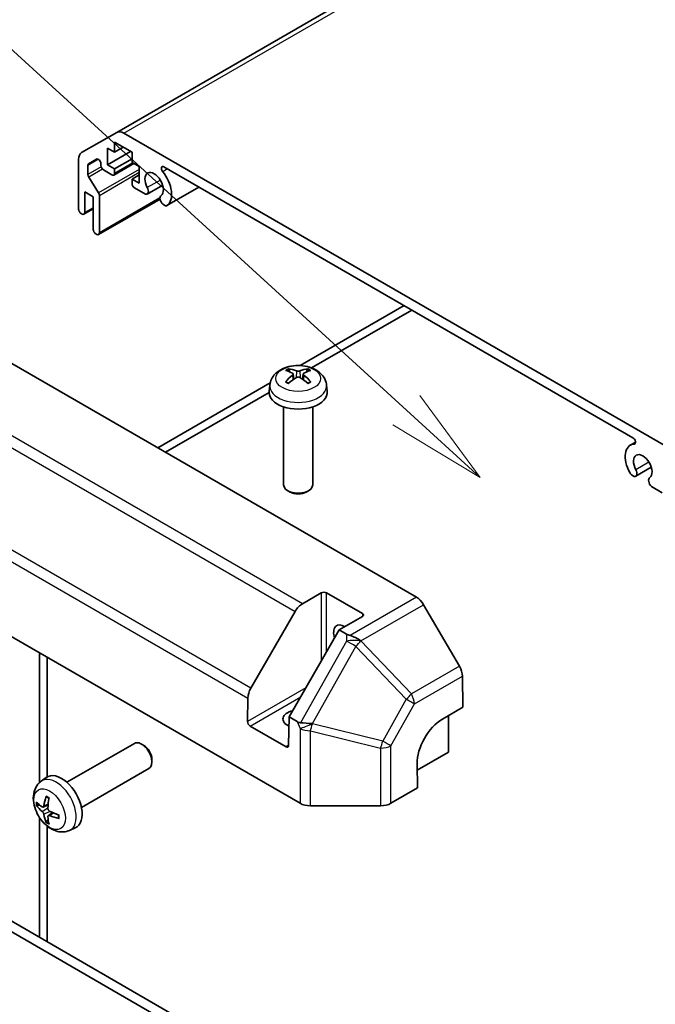
# Model space of a CAD drawing. Units: millimetres. Extents: x 80 to 8526, y 44 to 1590.
# Drawn here: x 1637 to 1724, y 798 to 933 of the extents above; entities that cross this region are included whole.
import ezdxf

# ---------------------------------------------------------------- set-up
doc = ezdxf.new("R2010")
doc.units = ezdxf.units.MM
doc.header["$LTSCALE"] = 5.5
doc.layers.add('Symbol (TK)', color=100, linetype='Continuous', lineweight=18, true_color=0x00ff3f)
doc.layers.add('Visible (ISO)', color=7, linetype='Continuous', lineweight=35)
doc.layers.add('Visible Narrow (ISO)', color=7, linetype='Continuous', lineweight=25)

# ---------------------------------------------------------------- blocks, each defined once
blk = doc.blocks.new('バルーン3')
at = {"layer": 'Symbol (TK)', "color": 100, "true_color": 0x00ff40}
for p, q in [((307.321, 159.864), (268.729, 195.084)), ((309.168, 158.179), (307.658, 160.233)), ((307.321, 159.864), (309.168, 158.179)), ((306.984, 159.495), (309.168, 158.179))]:
    blk.add_line(p, q, dxfattribs=at)

msp = doc.modelspace()

# ---------------------------------------------------------------- linework, layer by layer
at = {"layer": 'Visible (ISO)'}
for p, q in [((1794.6904, 1000.7081), (1650.4406, 917.4255)), ((1645.6121, 914.6378), (1650.4406, 917.4255)), ((1651.4406, 917.3264), (1726.9194, 873.7487)), ((1649.1577, 915.256), (1649.1577, 912.9698)), ((1650.1477, 914.6844), (1649.1577, 915.256)), ((1650.1477, 916.0725), (1650.1477, 914.6844)), ((1652.5518, 914.6844), (1650.1477, 916.0725)), ((1651.3498, 915.3784), (1650.1477, 914.6844)), ((1645.1979, 906.8869), (1645.1979, 913.7222)), ((1647.6703, 913.7476), (1646.5743, 913.1148)), ((1652.3397, 914.8069), (1649.1577, 912.9698)), ((1652.5518, 913.7863), (1650.1477, 912.3982)), ((1652.5518, 913.2964), (1652.5518, 914.6844)), ((1646.4707, 912.8859), (1646.4707, 911.6426)), ((1648.2738, 912.8677), (1648.2738, 913.1105)), ((1649.7941, 911.5817), (1648.6274, 912.2553)), ((1649.1577, 912.9698), (1650.1477, 912.3982)), ((1652.8044, 913.1506), (1650.0441, 911.557)), ((1650.1477, 912.3982), (1650.1477, 911.7859)), ((1653.5418, 912.7248), (1652.5518, 913.2964)), ((1653.5418, 910.4386), (1653.5418, 912.7248)), ((1721.4172, 875.4557), (1656.9428, 912.68)), ((1646.5894, 911.269), (1647.943, 909.098)), ((1653.5418, 911.5817), (1652.5518, 911.0102)), ((1652.5518, 911.0102), (1653.5418, 910.4386)), ((1652.5518, 910.3978), (1652.5518, 911.0102)), ((1654.4096, 908.917), (1652.9054, 909.7854)), ((1656.762, 910.1798), (1654.6279, 908.9477)), ((1661.7469, 909.9064), (1657.357, 907.3719)), ((1646.0465, 909.2547), (1646.0465, 906.397)), ((1647.2132, 908.5811), (1646.0465, 909.2547)), ((1647.2132, 904.0904), (1647.2132, 908.5811)), ((1656.4038, 908.2477), (1647.9582, 903.3716)), ((1648.0617, 908.7244), (1648.0617, 903.6005)), ((1647.2132, 906.9015), (1645.9429, 906.1681)), ((1657.1387, 907.3412), (1656.7752, 907.5512)), ((1645.6929, 906.1929), (1645.5515, 906.2745)), ((1647.7082, 903.3964), (1647.5667, 903.478)), ((1616.0083, 897.2034), (1691.6409, 853.5369)), ((1689.9583, 893.6185), (1675.6832, 885.3768)), ((1677.2463, 885.0545), (1691.019, 893.0061)), ((1674.7039, 884.2111), (1674.7819, 883.4854)), ((1676.0788, 884.2111), (1676.0009, 883.4854)), ((1671.539, 882.9841), (1656.0879, 874.0634)), ((1671.4915, 882.7021), (1671.399, 881.8408)), ((1679.2913, 882.7021), (1679.3837, 881.8408)), ((1657.1486, 873.451), (1671.3916, 881.6743)), ((1673.3914, 879.698), (1673.3914, 868.9847)), ((1677.3914, 879.698), (1677.3914, 868.9847)), ((1721.7705, 874.8422), (1721.0675, 874.4363)), ((1721.5848, 870.1334), (1721.2212, 870.3432)), ((1723.9371, 871.3962), (1721.803, 870.1641)), ((1599.469, 869.1935), (1675.6533, 825.2085)), ((1674.2806, 867.993), (1673.9768, 868.1684)), ((1676.5022, 867.993), (1676.8059, 868.1684)), ((1725.4545, 867.8992), (1723.9503, 868.7676)), ((1675.9772, 852.6423), (1678.5734, 854.1412)), ((1679.2805, 854.1412), (1684.2302, 851.2835)), ((1668.8877, 841.0393), (1674.9772, 851.5866)), ((1697.5624, 844.0554), (1692.6322, 852.4963)), ((1684.2302, 850.8752), (1681.0482, 849.0381)), ((1681.0482, 849.0381), (1674.1405, 837.0735)), ((1682.027, 848.473), (1681.0482, 849.0381)), ((1639.8244, 845.8943), (1639.8244, 828.0529)), ((1640.8851, 845.2819), (1640.8851, 828.8355)), ((1697.9852, 842.6751), (1698.0491, 838.4061)), ((1668.4252, 836.443), (1668.4737, 839.6741)), ((1695.2207, 836.7731), (1698.0491, 838.4061)), ((1674.1405, 837.0735), (1674.0821, 833.177)), ((1674.1405, 837.0735), (1675.2448, 836.4359)), ((1696.0389, 837.2455), (1696.0389, 832.2183)), ((1673.7224, 832.9693), (1668.7726, 835.827)), ((1643.5965, 828.0917), (1652.8745, 833.4484)), ((1654.1779, 833.1742), (1653.8741, 833.3495)), ((1655.2888, 831.2502), (1655.2887, 830.8994)), ((1696.0389, 832.2183), (1691.7599, 829.7478)), ((1645.5965, 824.6276), (1654.8745, 829.9843)), ((1691.7963, 827.3193), (1691.7469, 830.6138)), ((1675.5127, 784.7098), (1600.0339, 828.2875)), ((1640.0449, 828.235), (1640.7446, 828.7457)), ((1691.7963, 827.3193), (1688.1402, 825.2085)), ((1606.8089, 825.8456), (1671.2833, 788.6213)), ((1640.3443, 824.6985), (1641.0117, 824.9938)), ((1677.0673, 824.8703), (1686.7262, 824.8703)), ((1639.8244, 823.2676), (1639.8244, 806.7841)), ((1641.0317, 823.5078), (1641.6213, 823.9381)), ((1640.8851, 822.0751), (1640.8851, 806.1717)), ((1643.9448, 821.4802), (1644.7369, 821.8308))]:
    msp.add_line(p, q, dxfattribs=at)
for centre, major_axis, ratio, start_param, end_param in [((1651.4406, 915.6934), (-1, 1.7321), 0.57735027, 5.49778714, 6.28318531), ((1646.6121, 912.9057), (-1, 1.7321), 0.57735027, 0, 0.78539816), ((1647.9203, 913.3146), (-0.25, 0.433), 0.57735027, 3.92699082, 6.28318531), ((1646.8243, 912.6818), (-0.25, 0.433), 0.57735027, 0, 0.78539816), ((1648.6274, 912.6636), (-0.25, 0.433), 0.57735027, 0.78539816, 2.35619449), ((1656.9428, 912.272), (-0.2499, 0.4328), 0.57735027, 5.49778714, 8.12764002), ((1646.8243, 911.4385), (0.25, -0.433), 0.57735027, 3.92699082, 4.7711448), ((1649.7941, 911.99), (0.25, -0.433), 0.57735027, 5.49778714, 7.06858347), ((1655.5924, 910.2753), (0.9, -1.5588), 0.57735027, 0.05096733, 4.66142165), ((1655.5924, 910.2753), (1.7001, -2.9446), 0.57735027, 0.05096733, 1.84445471), ((1652.9054, 910.1937), (-0.25, 0.433), 0.57735027, 0.78539816, 2.35619449), ((1654.2279, 909.6405), (0.4, -0.6928), 0.57735027, 5.82492993, 7.8030143), ((1647.7082, 908.9285), (0.25, -0.433), 0.57735027, 0.78539816, 1.62955215), ((1656.9569, 908.0648), (-0.4, 0.6928), 0.57735027, 0.05096733, 2.0290517), ((1645.5515, 906.6828), (-0.25, 0.433), 0.57735027, 0.78539816, 2.35619449), ((1656.9569, 908.0648), (0.4001, -0.6929), 0.57735027, 5.82492993, 6.33415264), ((1645.6929, 906.6011), (0.25, -0.433), 0.57735027, 5.49778714, 7.06858347), ((1647.5667, 903.8863), (-0.25, 0.433), 0.57735027, 0.78539816, 2.35619449), ((1647.7082, 903.8046), (0.25, -0.433), 0.57735027, 5.49778714, 7.06858347), ((1675.4952, 878.9859), (3.4133, -5.5299), 0.49462411, 2.44776077, 2.68674507), ((1675.4952, 878.8778), (-2.5408, -5.9812), 0.59526289, 3.96282307, 4.20180736), ((1675.2977, 878.8719), (-3.0572, 5.7344), 0.65417299, 5.62601221, 5.86499651), ((1675.2977, 878.9918), (3.887, 5.2078), 0.55353421, 0.95931878, 1.19830308), ((1675.4851, 878.8719), (-3.0572, -5.7344), 0.65417299, 3.55978145, 3.79876575), ((1675.4851, 878.9918), (3.887, -5.2078), 0.55353421, 1.94328958, 2.18227387), ((1675.2876, 878.9859), (3.4133, 5.5299), 0.49462411, 0.45484759, 0.69383188), ((1675.2876, 878.8778), (-2.5408, 5.9812), 0.59526289, 5.2229706, 5.46195489), ((1675.3914, 881.698), (4, 0), 0.57735027, 3.0796893, 6.34508866), ((1722.7675, 871.4918), (-1.7001, 2.9446), 0.57735027, 6.00952692, 7.8030143), ((1721.4172, 875.0477), (0.2499, -0.4328), 0.57735027, 6.00952692, 8.6393798), ((1722.7675, 871.4918), (0.9, -1.5588), 0.57735027, 0.05096733, 4.66142165), ((1721.403, 870.8569), (-0.4001, 0.6929), 0.57735027, 1.51982899, 2.0290517), ((1721.403, 870.8569), (0.4, -0.6928), 0.57735027, 5.82492993, 7.8030143), ((1675.3914, 868.9847), (2, 0), 0.57735027, 3.14159265, 6.28318531), ((1724.1321, 869.2812), (-0.4, 0.6928), 0.57735027, 0.05096733, 2.0290517), ((1675.3914, 868.634), (1.5706, 0), 0.57735027, 3.92675802, 5.49801994), ((1678.9269, 853.9371), (-0.5, 0), 0.57735027, 3.92699082, 5.49778714), ((1675.9772, 851.0093), (1, 1.7321), 0.57735027, 0.78539816, 1.57079633), ((1691.6409, 851.9039), (-1, 1.7321), 0.57735027, 4.72111563, 5.49778714), ((1683.8767, 851.0793), (0.5, 0), 0.57735027, 5.49778714, 7.06858347), ((1681.7553, 847.8134), (-1.05, 1.8187), 0.57735027, 5.45123466, 7.48269513), ((1683.0094, 850.2152), (-1.0155, 1.7435), 0.98834761, 2.09566758, 2.36117003), ((1683.0343, 846.9348), (-1.9387, 1.1095), 0.4658141, 4.45619223, 5.23286375), ((1696.5712, 843.4629), (-1, 1.7321), 0.57735027, 3.94444411, 4.72111563), ((1669.8877, 840.4619), (1, 1.7321), 0.57735027, 1.57079633, 2.3387412), ((1675.3914, 836.7906), (-2.1, 0), 0.57735027, 5.08367549, 7.20474155), ((1668.7788, 836.2388), (0.2433, -0.4368), 0.58733688, 3.93602746, 5.50682378), ((1675.6413, 839.5315), (0.2238, -3.2516), 0.54337743, 5.93263197, 6.19394452), ((1695.2824, 832.655), (-2.4333, -4.3684), 0.58733688, 3.91795418, 5.4887505), ((1677.0557, 836.3234), (-2.2332, 0.1098), 0.06023773, 0.92518692, 1.70441457), ((1653.8745, 831.7163), (-1, 1.7321), 0.57735027, 3.14159265, 6.28318531), ((1654.1782, 831.8917), (-0.7853, 1.3602), 0.57735027, 3.92675802, 5.49801994), ((1673.7285, 833.3811), (0.2433, -0.4368), 0.58733688, 5.50682378, 7.07762011), ((1642.8645, 825.3597), (-2, 3.4641), 0.57735027, 3.0796893, 6.34508866), ((1645.3587, 826.6799), (-3.9094, -5.191), 0.59526289, 5.2229706, 5.46195489), ((1645.1613, 826.7939), (2.5666, 5.9702), 0.55353421, 1.94328958, 2.18227387), ((1645.2651, 826.6258), (-6.4957, 0.1911), 0.49462411, 0.45484759, 0.69383188), ((1645.2651, 826.8538), (6.4948, 0.2196), 0.65417299, 3.55978145, 3.79876575), ((1677.0673, 826.0253), (2, 0), 0.57752615, 3.92714311, 4.71238898), ((1686.7262, 826.0253), (2, 0), 0.57752615, 4.71238898, 5.49763485), ((1645.3587, 826.6916), (-3.4375, -5.5149), 0.65417299, 5.62601221, 5.86499651), ((1645.1613, 826.8056), (3.0824, 5.721), 0.49462411, 2.44776077, 2.68674507), ((1645.2549, 826.6317), (-6.4536, 0.7624), 0.55353421, 0.95931878, 1.19830308), ((1645.2549, 826.8597), (6.4503, 0.7902), 0.59526289, 3.96282307, 4.20180736)]:
    msp.add_ellipse(centre, major_axis=major_axis, ratio=ratio, start_param=start_param, end_param=end_param, dxfattribs=at)
for points, knots in [([(1671.4915, 882.7021), (1671.5214, 882.98), (1671.6009, 883.2474), (1671.8418, 883.756), (1672.0106, 883.9894), (1672.4368, 884.4404), (1672.7057, 884.6381), (1673.3442, 884.9983), (1673.7236, 885.1391), (1674.5266, 885.3344), (1674.9519, 885.3833), (1675.7981, 885.3854), (1676.2188, 885.3397), (1677.0386, 885.1476), (1677.4379, 885.0012), (1678.1659, 884.5855), (1678.5014, 884.3218), (1678.9765, 883.7021), (1679.1423, 883.3873), (1679.259, 882.9261), (1679.2792, 882.8148), (1679.2913, 882.7021)], [2.41809785, 2.41809785, 2.41809785, 2.41809785, 2.6230577, 2.6230577, 2.85564758, 2.85564758, 3.15300497, 3.15300497, 3.52826493, 3.52826493, 3.92268981, 3.92268981, 4.31252618, 4.31252618, 4.70679398, 4.70679398, 5.08109985, 5.08109985, 5.35276215, 5.35276215, 5.43588379, 5.43588379, 5.43588379, 5.43588379]), ([(1674.0274, 884.9244), (1674.0377, 884.9233), (1674.0498, 884.9194), (1674.0717, 884.9079), (1674.0852, 884.8977), (1674.1059, 884.8764), (1674.1168, 884.8617), (1674.1302, 884.8372), (1674.1358, 884.8239), (1674.1394, 884.8116)], [0.0145600729, 0.0145600729, 0.0145600729, 0.0145600729, 0.0187226824, 0.0187226824, 0.0234298311, 0.0234298311, 0.0280690561, 0.0280690561, 0.0318101771, 0.0318101771, 0.0318101771, 0.0318101771]), ([(1674.6202, 884.317), (1674.6476, 884.3026), (1674.6709, 884.2833), (1674.7002, 884.239), (1674.7062, 884.2139), (1674.702, 884.1653), (1674.6916, 884.1385), (1674.659, 884.0942), (1674.6409, 884.0762), (1674.6202, 884.06)], [-0.2036008625, -0.2036008625, -0.2036008625, -0.2036008625, -0.191101084, -0.191101084, -0.1786013054, -0.1786013054, -0.1660771911, -0.1660771911, -0.1569242563, -0.1569242563, -0.1569242563, -0.1569242563]), ([(1675.6139, 884.6337), (1675.5829, 884.6214), (1675.5443, 884.611), (1675.4609, 884.5979), (1675.4161, 884.5952), (1675.3328, 884.5971), (1675.2888, 884.6018), (1675.2195, 884.6163), (1675.1922, 884.6245), (1675.1688, 884.6337)], [-0.203600879, -0.203600879, -0.203600879, -0.203600879, -0.1911011005, -0.1911011005, -0.178601322, -0.178601322, -0.1660772077, -0.1660772077, -0.1569242728, -0.1569242728, -0.1569242728, -0.1569242728]), ([(1675.1688, 883.7432), (1675.1998, 883.7626), (1675.2384, 883.7791), (1675.3218, 883.7998), (1675.3666, 883.804), (1675.45, 883.8011), (1675.494, 883.7937), (1675.5633, 883.7707), (1675.5905, 883.7579), (1675.6139, 883.7432)], [-0.203600879, -0.203600879, -0.203600879, -0.203600879, -0.1911011005, -0.1911011005, -0.178601322, -0.178601322, -0.1660772077, -0.1660772077, -0.1569242728, -0.1569242728, -0.1569242728, -0.1569242728]), ([(1676.1626, 884.06), (1676.1351, 884.0814), (1676.1118, 884.1067), (1676.0825, 884.1587), (1676.0765, 884.1853), (1676.0807, 884.2329), (1676.0912, 884.2569), (1676.1238, 884.2928), (1676.1419, 884.3061), (1676.1626, 884.317)], [-0.2036008625, -0.2036008625, -0.2036008625, -0.2036008625, -0.191101084, -0.191101084, -0.1786013054, -0.1786013054, -0.1660771911, -0.1660771911, -0.1569242563, -0.1569242563, -0.1569242563, -0.1569242563]), ([(1676.6433, 884.8116), (1676.6469, 884.8239), (1676.6526, 884.8372), (1676.666, 884.8617), (1676.6769, 884.8764), (1676.6975, 884.8977), (1676.711, 884.9079), (1676.733, 884.9194), (1676.7451, 884.9233), (1676.7554, 884.9244)], [0.0427285558, 0.0427285558, 0.0427285558, 0.0427285558, 0.0464696768, 0.0464696768, 0.0511089018, 0.0511089018, 0.0558160505, 0.0558160505, 0.05997866, 0.05997866, 0.05997866, 0.05997866]), ([(1673.6306, 883.1203), (1673.6393, 883.1302), (1673.6499, 883.1394), (1673.6697, 883.152), (1673.6823, 883.1569), (1673.7024, 883.1591), (1673.7134, 883.157), (1673.723, 883.1514), (1673.7246, 883.1504), (1673.7261, 883.1492)], [0.0145600729, 0.0145600729, 0.0145600729, 0.0145600729, 0.0187226824, 0.0187226824, 0.0234298311, 0.0234298311, 0.0280690561, 0.0280690561, 0.028985175, 0.028985175, 0.028985175, 0.028985175]), ([(1674.0824, 882.9388), (1674.0655, 882.9466), (1674.0488, 882.9545), (1674.0037, 882.9766), (1673.9758, 882.9911), (1673.9215, 883.0208), (1673.8951, 883.036), (1673.844, 883.0672), (1673.8192, 883.0831), (1673.7714, 883.1157), (1673.7483, 883.1323), (1673.7261, 883.1492)], [1.457965269, 1.457965269, 1.457965269, 1.457965269, 1.489305067, 1.489305067, 1.543821537, 1.543821537, 1.598338007, 1.598338007, 1.652854477, 1.652854477, 1.707370947, 1.707370947, 1.707370947, 1.707370947]), ([(1677.0566, 883.1492), (1677.0344, 883.1323), (1677.0114, 883.1157), (1676.9636, 883.0831), (1676.9388, 883.0672), (1676.8877, 883.036), (1676.8613, 883.0208), (1676.807, 882.9911), (1676.7791, 882.9766), (1676.734, 882.9545), (1676.7173, 882.9466), (1676.7004, 882.9388)], [6.146610687, 6.146610687, 6.146610687, 6.146610687, 6.201127157, 6.201127157, 6.255643627, 6.255643627, 6.310160097, 6.310160097, 6.364676567, 6.364676567, 6.396016365, 6.396016365, 6.396016365, 6.396016365]), ([(1677.0566, 883.1492), (1677.0582, 883.1504), (1677.0598, 883.1514), (1677.0694, 883.157), (1677.0804, 883.1591), (1677.1004, 883.1569), (1677.113, 883.152), (1677.1328, 883.1394), (1677.1435, 883.1302), (1677.1522, 883.1203)], [0.0455535579, 0.0455535579, 0.0455535579, 0.0455535579, 0.0464696768, 0.0464696768, 0.0511089018, 0.0511089018, 0.0558160505, 0.0558160505, 0.05997866, 0.05997866, 0.05997866, 0.05997866]), ([(1643.9448, 821.4802), (1643.6892, 821.3671), (1643.4178, 821.3023), (1642.8569, 821.2566), (1642.5704, 821.2861), (1641.9667, 821.4297), (1641.6611, 821.5638), (1641.0299, 821.9366), (1640.7183, 822.1948), (1640.1477, 822.7925), (1639.8926, 823.1364), (1639.4677, 823.8682), (1639.297, 824.2554), (1639.0534, 825.0614), (1638.9806, 825.4804), (1638.9765, 826.3187), (1639.0371, 826.7411), (1639.3363, 827.4624), (1639.526, 827.7634), (1639.8671, 828.0951), (1639.9533, 828.1682), (1640.0449, 828.235)], [3.98889417, 3.98889417, 3.98889417, 3.98889417, 4.19385403, 4.19385403, 4.4264439, 4.4264439, 4.7238013, 4.7238013, 5.09906125, 5.09906125, 5.49348614, 5.49348614, 5.8833225, 5.8833225, 6.2775903, 6.2775903, 6.65189618, 6.65189618, 6.92355847, 6.92355847, 7.00668012, 7.00668012, 7.00668012, 7.00668012]), ([(1640.7751, 826.0763), (1640.7732, 826.077), (1640.7715, 826.0778), (1640.7619, 826.0834), (1640.7546, 826.0918), (1640.7465, 826.1103), (1640.7444, 826.1236), (1640.7454, 826.1471), (1640.7481, 826.1609), (1640.7523, 826.1735)], [0.0455535579, 0.0455535579, 0.0455535579, 0.0455535579, 0.0464696768, 0.0464696768, 0.0511089018, 0.0511089018, 0.0558160505, 0.0558160505, 0.05997866, 0.05997866, 0.05997866, 0.05997866]), ([(1640.775, 826.0762), (1640.8008, 826.0655), (1640.8267, 826.0538), (1640.8788, 826.0286), (1640.905, 826.0152), (1640.9576, 825.9865), (1640.984, 825.9713), (1641.0368, 825.9391), (1641.0633, 825.9222), (1641.105, 825.8942), (1641.1202, 825.8837), (1641.1354, 825.8729)], [1.434221706, 1.434221706, 1.434221706, 1.434221706, 1.488738176, 1.488738176, 1.543254646, 1.543254646, 1.597771116, 1.597771116, 1.652287586, 1.652287586, 1.683627385, 1.683627385, 1.683627385, 1.683627385]), ([(1639.542, 824.8871), (1639.5295, 824.8841), (1639.5152, 824.8823), (1639.4873, 824.8817), (1639.4691, 824.8837), (1639.4404, 824.891), (1639.4247, 824.8976), (1639.4039, 824.9108), (1639.3944, 824.9194), (1639.3883, 824.9278)], [0.0427285558, 0.0427285558, 0.0427285558, 0.0427285558, 0.0464696768, 0.0464696768, 0.0511089018, 0.0511089018, 0.0558160505, 0.0558160505, 0.05997866, 0.05997866, 0.05997866, 0.05997866]), ([(1640.4333, 824.8466), (1640.4284, 824.8121), (1640.4182, 824.7792), (1640.3879, 824.7279), (1640.3678, 824.7094), (1640.3245, 824.6892), (1640.2984, 824.6863), (1640.2511, 824.6966), (1640.2305, 824.7055), (1640.2107, 824.7181)], [-0.203600879, -0.203600879, -0.203600879, -0.203600879, -0.1911011005, -0.1911011005, -0.178601322, -0.178601322, -0.1660772077, -0.1660772077, -0.1569242728, -0.1569242728, -0.1569242728, -0.1569242728]), ([(1641.2045, 824.1443), (1641.1722, 824.1615), (1641.1386, 824.1867), (1641.079, 824.2485), (1641.0529, 824.2852), (1641.0138, 824.3589), (1640.9982, 824.4007), (1640.9835, 824.4722), (1640.981, 824.5022), (1640.982, 824.5298)], [-0.2036008625, -0.2036008625, -0.2036008625, -0.2036008625, -0.191101084, -0.191101084, -0.1786013054, -0.1786013054, -0.1660771911, -0.1660771911, -0.1569242563, -0.1569242563, -0.1569242563, -0.1569242563]), ([(1640.2107, 824.0845), (1640.2369, 824.0638), (1640.2652, 824.0356), (1640.3183, 823.97), (1640.343, 823.9325), (1640.3831, 823.8594), (1640.401, 823.8189), (1640.423, 823.7516), (1640.4296, 823.724), (1640.4333, 823.6991)], [-0.2036008625, -0.2036008625, -0.2036008625, -0.2036008625, -0.191101084, -0.191101084, -0.1786013054, -0.1786013054, -0.1660771911, -0.1660771911, -0.1569242563, -0.1569242563, -0.1569242563, -0.1569242563]), ([(1640.982, 823.3823), (1640.9806, 823.4133), (1640.9857, 823.4431), (1641.0095, 823.4906), (1641.0282, 823.5084), (1641.0724, 823.5291), (1641.1008, 823.5334), (1641.1554, 823.5273), (1641.1801, 823.5206), (1641.2045, 823.5108)], [-0.203600879, -0.203600879, -0.203600879, -0.203600879, -0.1911011005, -0.1911011005, -0.178601322, -0.178601322, -0.1660772077, -0.1660772077, -0.1569242728, -0.1569242728, -0.1569242728, -0.1569242728]), ([(1642.5131, 823.1236), (1642.5002, 823.1263), (1642.4869, 823.1308), (1642.466, 823.1417), (1642.4555, 823.1502), (1642.4436, 823.1664), (1642.4399, 823.177), (1642.4399, 823.1881), (1642.4401, 823.19), (1642.4403, 823.1919)], [0.0145600729, 0.0145600729, 0.0145600729, 0.0145600729, 0.0187226824, 0.0187226824, 0.0234298311, 0.0234298311, 0.0280690561, 0.0280690561, 0.028985175, 0.028985175, 0.028985175, 0.028985175]), ([(1642.4444, 823.6057), (1642.4461, 823.5871), (1642.4476, 823.5687), (1642.451, 823.5186), (1642.4524, 823.4872), (1642.4539, 823.4253), (1642.4538, 823.3949), (1642.4524, 823.335), (1642.451, 823.3056), (1642.4467, 823.2479), (1642.4438, 823.2196), (1642.4403, 823.1919)], [3.028761595, 3.028761595, 3.028761595, 3.028761595, 3.060101394, 3.060101394, 3.114617864, 3.114617864, 3.169134334, 3.169134334, 3.223650804, 3.223650804, 3.278167274, 3.278167274, 3.278167274, 3.278167274]), ([(1640.7523, 822.5652), (1640.7481, 822.5747), (1640.7454, 822.5871), (1640.7444, 822.6119), (1640.7465, 822.6287), (1640.7546, 822.6572), (1640.7619, 822.674), (1640.7764, 822.6979), (1640.7851, 822.7094), (1640.7939, 822.7186)], [0.0145600729, 0.0145600729, 0.0145600729, 0.0145600729, 0.0187226824, 0.0187226824, 0.0234298311, 0.0234298311, 0.0280690561, 0.0280690561, 0.0318101771, 0.0318101771, 0.0318101771, 0.0318101771])]:
    msp.add_open_spline(points, degree=3, knots=knots, dxfattribs=at)
for points, weights in [([(1674.2308, 884.4998), (1674.1868, 884.6499), (1674.1394, 884.8116)], [1.08273581427, 1.07755563668, 1.07090462712]), ([(1676.6433, 884.8116), (1676.596, 884.6499), (1676.552, 884.4998)], [1.07090462707, 1.07755563662, 1.08273581421]), ([(1639.542, 824.8871), (1639.7057, 824.9269), (1639.8577, 824.9639)], [1.07090462709, 1.07755563664, 1.08273581423]), ([(1641.0183, 822.9537), (1640.9103, 822.8405), (1640.7939, 822.7186)], [1.08273581305, 1.07755563555, 1.07090462611])]:
    msp.add_rational_spline(points, weights, degree=2, dxfattribs=at)
at = {"layer": 'Visible Narrow (ISO)'}
for p, q in [((1651.4406, 917.3264), (1795.6904, 1000.6091)), ((1647.9203, 913.7228), (1646.4707, 912.8859)), ((1648.2999, 912.6987), (1646.4707, 911.6426)), ((1648.4903, 912.3664), (1646.5894, 911.269)), ((1653.5418, 912.3305), (1647.943, 909.098)), ((1652.6579, 913.2351), (1650.1477, 911.7859)), ((1657.4312, 912.398), (1656.7697, 912.0161)), ((1653.5418, 911.8883), (1648.0617, 908.7244)), ((1656.4454, 910.8737), (1654.6477, 909.8358)), ((1661.7458, 909.907), (1657.3769, 907.3846)), ((1656.3915, 908.4097), (1648.0617, 903.6005)), ((1647.2132, 907.0706), (1646.0465, 906.397)), ((1675.9772, 852.6423), (1614.4589, 888.1599)), ((1613.4589, 887.1042), (1674.9772, 851.5866)), ((1674.6202, 884.06), (1674.6702, 883.4052)), ((1675.1688, 884.6337), (1675.1049, 883.7028)), ((1675.6139, 884.6337), (1675.6778, 883.7028)), ((1676.1626, 884.06), (1676.1126, 883.4052)), ((1668.8877, 841.0393), (1607.3694, 876.5569)), ((1606.9554, 875.1917), (1668.4737, 839.6741)), ((1721.7253, 874.67), (1721.5902, 874.592)), ((1723.6205, 872.0901), (1721.8229, 871.0522)), ((1678.5734, 854.1412), (1678.5734, 844.7515)), ((1679.2805, 845.9762), (1679.2805, 854.1412)), ((1691.6409, 853.5369), (1682.5186, 848.2701)), ((1684.0256, 847.5273), (1692.6322, 852.4963)), ((1684.2302, 851.2835), (1684.2302, 850.8752)), ((1682.0344, 847.5014), (1675.7068, 836.2821)), ((1682.027, 848.473), (1682.0344, 847.5014)), ((1684.0256, 847.5165), (1684.0256, 847.5273)), ((1690.9561, 840.2412), (1684.0256, 847.5165)), ((1677.3467, 836.1755), (1683.3254, 846.7761)), ((1683.3254, 846.7761), (1690.2558, 839.5008)), ((1697.5624, 844.0554), (1690.9561, 840.2412)), ((1691.3788, 838.8609), (1697.9852, 842.6751)), ((1676.452, 841.0773), (1668.4252, 836.443)), ((1668.7726, 835.827), (1675.7449, 839.8525)), ((1690.2558, 839.5008), (1687.0172, 833.7585)), ((1688.1402, 833.1186), (1691.3788, 838.8609)), ((1675.2448, 836.4359), (1675.6533, 835.5093)), ((1675.6533, 835.5093), (1675.6533, 825.2085)), ((1677.0673, 824.8703), (1677.0673, 835.1831)), ((1677.0673, 835.1831), (1686.7262, 832.7924)), ((1677.3583, 836.1492), (1677.3467, 836.1755)), ((1687.0172, 833.7585), (1677.3583, 836.1492)), ((1674.0821, 833.177), (1673.7224, 832.9693)), ((1686.7262, 832.7924), (1686.7262, 824.8703)), ((1688.1402, 825.2085), (1688.1402, 833.1186)), ((1640.2107, 824.0845), (1640.985, 824.6054)), ((1640.4333, 824.8466), (1641.0254, 825.1307)), ((1640.4333, 823.6991), (1641.2715, 824.1092)), ((1641.2045, 823.5108), (1641.7466, 823.8815))]:
    msp.add_line(p, q, dxfattribs=at)
for centre, major_axis in [((1675.3914, 883.6003), (-3.0689, 0)), ((1641.217, 824.4085), (-1.5344, 2.6577))]:
    msp.add_ellipse(centre, major_axis=major_axis, ratio=0.57735027, dxfattribs=at)
for centre, major_axis, ratio, start_param, end_param in [((1675.3914, 883.9078), (-2.2274, 0), 0.57735027, 5.37148447, 5.62408982), ((1675.3914, 883.8576), (2.0731, 0), 0.57735027, 2.21917021, 2.42536283), ((1675.3914, 883.8576), (2.0731, 0), 0.57735027, 0.71622982, 0.92242245), ((1675.3914, 883.9078), (-2.2274, 0), 0.57735027, 3.80068814, 4.05329349), ((1675.3914, 882.5626), (-3.9074, 0), 0.57735027, 6.22128195, 9.48668132), ((1675.3914, 883.9078), (2.2274, 0), 0.57735027, 3.80068814, 4.05329349), ((1675.3914, 883.9078), (2.2274, 0), 0.57735027, 5.37148447, 5.62408982), ((1683.0344, 846.9241), (-1.9999, -0.0152), 0.33721178, 4.19126883, 5.23344279), ((1683.0344, 846.9241), (1.742, -0.9825), 0.00712546, 1.40701248, 2.18624013), ((1683.0344, 846.9241), (1.4481, 1.3795), 0.15413031, 4.76672481, 5.31060819), ((1689.9648, 839.6488), (-1.4481, -1.3795), 0.15413031, 1.62513216, 2.16901554), ((1689.9648, 839.6488), (-1.742, 0.9825), 0.00712546, 3.76937748, 4.54860513), ((1689.9648, 839.6488), (1, -1.7321), 0.57735027, 0.80285146, 1.57952297), ((1677.0673, 836.2972), (-1.83, -0.8069), 0.12705667, 0.63370877, 1.67424898), ((1677.0673, 836.2972), (2, 0), 0.55702521, 3.92714311, 4.71238898), ((1677.0673, 836.2972), (0.4805, 1.9414), 0.15909607, 4.14110978, 4.67552432), ((1686.7262, 833.9065), (-0.4805, -1.9414), 0.15909607, 0.99951712, 1.53393167), ((1686.7262, 833.9065), (1.742, -0.9825), 0.00712546, 0.62778483, 1.40701248), ((1686.7262, 833.9065), (-2, 0), 0.55702521, 1.57079633, 2.3560422), ((1642.1157, 824.9274), (1.9537, -3.3839), 0.57735027, 6.22128195, 9.48668132), ((1640.9507, 824.2548), (-1.1137, 1.9289), 0.57735027, 5.37148447, 5.62408982), ((1640.9507, 824.2548), (1.1137, -1.9289), 0.57735027, 3.80068814, 4.05329349), ((1640.9942, 824.2799), (-1.0366, 1.7954), 0.57735027, 0.71622982, 0.92242245), ((1640.9507, 824.2548), (-1.1137, 1.9289), 0.57735027, 3.80068814, 4.05329349), ((1640.9507, 824.2548), (1.1137, -1.9289), 0.57735027, 5.37148447, 5.62408982), ((1640.9942, 824.2799), (-1.0366, 1.7954), 0.57735027, 2.21917021, 2.42536283)]:
    msp.add_ellipse(centre, major_axis=major_axis, ratio=ratio, start_param=start_param, end_param=end_param, dxfattribs=at)

# ---------------------------------------------------------------- block references
at = {"layer": 'Symbol (TK)', "xscale": 5.5, "yscale": 5.5, "zscale": 5.5}
msp.add_blockref('バルーン3', (0, 0), dxfattribs=at)

doc.saveas('drawing.dxf')
